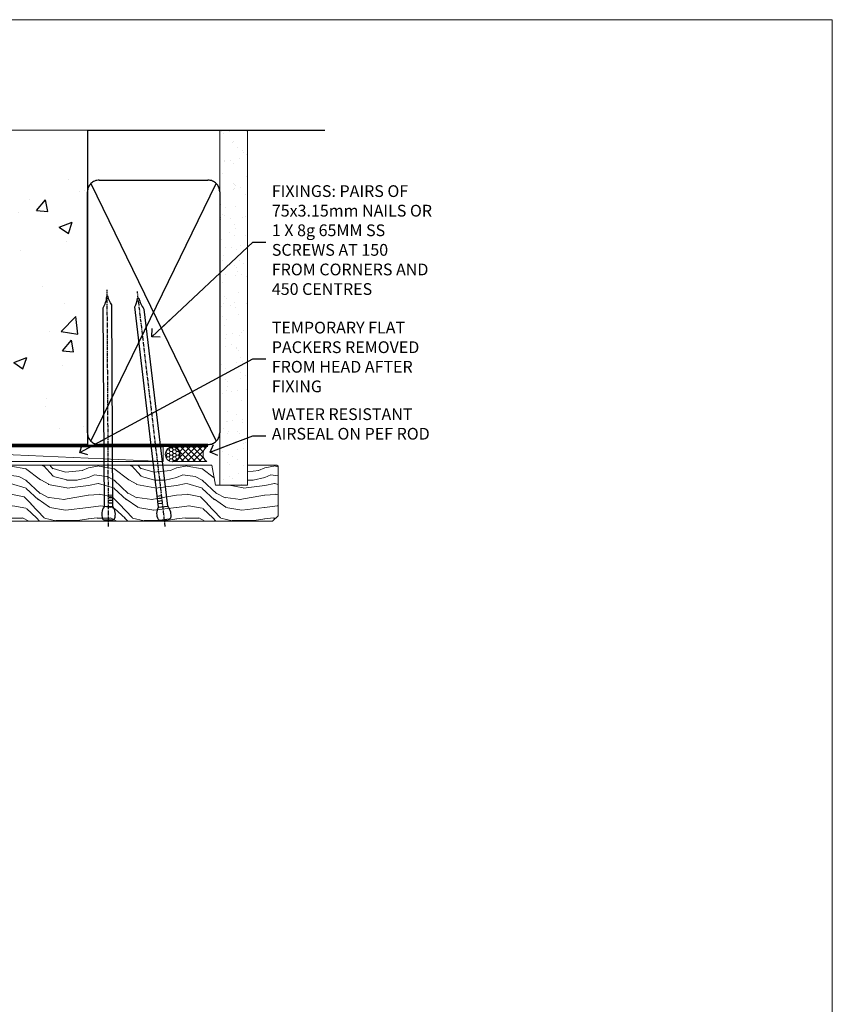
# Model space of a CAD drawing. Units: millimetres. Extents: x 0 to 13153, y -945 to 730.
# Drawn here: x 9877 to 10153, y 395 to 730 of the extents above; entities that cross this region are included whole.
import ezdxf
from ezdxf import colors
from ezdxf.entities.mleader import LeaderData, LeaderLine
from ezdxf.math import Vec2, Vec3

# ---------------------------------------------------------------- set-up
doc = ezdxf.new("R2010")
doc.units = ezdxf.units.MM
doc.linetypes.add('CENTER', pattern=[2, 1.25, -0.25, 0.25, -0.25])
doc.linetypes.add('Dashed', pattern=[564.4444465637206, 282.2222232818604, -282.2222232818602])
doc.layers.add('Aluminium Systems Ltd Joinery Detail', color=7, linetype='Continuous')
doc.layers.add('Aluminium Systems Ltd Notes', color=7, linetype='Continuous')
doc.layers.add('No Print', color=7, linetype='Continuous', plot=False)
doc.styles.get("Standard").update_dxf_attribs({"font": 'arial.ttf'})
pattern_1 = [(49.99999999999999, (-270.6149775173512, -3568.81983904667), (45.546167249001, -3.984771384725772), [4.7625, -52.3875]), (355, (-270.6149775173512, -3568.81983904667), (-8.810855356242335, 47.76421130975879), [3.81, -41.9101460425]), (100.4514447, (-266.8194757673509, -3569.15190242167), (36.73531177258832, 43.77943797804878), [4.047502199999998, -44.52256114999999]), (46.18420000000002, (-270.6149775173512, -3556.11983904667), (67.76976022303248, -10.51058198318179), [7.143749999999987, -78.5812499999998]), (96.63555760999992, (-264.967502517351, -3556.995714046669), (59.35103351287575, 61.85653114943038), [6.071255785, -66.78390204]), (351.1841511700001, (-270.6149775173512, -3556.11983904667), (59.35103351624426, 61.85653114638316), [5.7149917675, -62.86493298]), (21, (-264.2649775173509, -3559.294839046669), (37.90359781728312, -25.5662995467719), [4.7625, -52.3875]), (326.0000000000001, (-264.2649775173509, -3559.294839046669), (15.45050708691177, 46.04699153057982), [3.81, -41.91]), (71.45144499999999, (-261.1063443673511, -3561.425364021669), (53.35410481967904, 20.48069222147631), [4.0475022, -44.5224844]), (37.50000000000001, (-270.6149775173512, -3568.81983904667), (0.7721508126479542, 21.13875971828828), [0, -41.402, 0, -42.545, 0, -42.06875]), (7.499999999999999, (-270.6149775173512, -3568.81983904667), (16.70491562757644, 25.04514370452988), [0, -24.257, 0, -40.4495, 0, -16.03375]), (327.5, (-284.7754775173512, -3568.81983904667), (33.89764879171785, -1.432185998168361), [0, -15.875, 0, -49.53, 0, -65.7225]), (317.5, (-291.1254775173511, -3568.81983904667), (37.03229534650451, 6.356622758333257), [0, -20.6375, 0, -32.893, 0, -46.6725])]

# ---------------------------------------------------------------- blocks, each defined once
blk = doc.blocks.new('EIFS on Concrete Block Head TL40 Masonry')
h = blk.add_hatch()
h.set_pattern_fill('HONEY', color=256, scale=2)
h.set_pattern_definition([(0, (-355.5577768957412, -568.8198390466696), (9.525, 5.49926129), [6.35, -12.7]), (120, (-355.5577768957412, -568.8198390466696), (-9.524999979188381, 5.499261326046781), [6.349999999999991, -12.69999999999998]), (59.99999999999999, (-355.5577768957412, -568.8198390466696), (2.081161820655097e-08, 10.99852261604678), [-12.7, 6.35])])
h.paths.add_polyline_path([(-245.951206491517, 123.6781901806407), (-300.951206491517, 123.6781901806407), (-300.951206491517, 41.71416046222339), (-245.951206491517, 41.71416046222339)])
at = {"layer": 'Aluminium Systems Ltd Joinery Detail', "linetype": 'Dashed'}
h = blk.add_hatch(dxfattribs=at)
h.set_pattern_fill('AR-CONC', color=256, scale=0.25)
h.set_pattern_definition(pattern_1)
edge = h.paths.add_edge_path()
edge.add_line((-55.95120649151704, 123.6781901806407), (-85.95120649151704, 123.6781901806407))
edge.add_line((-85.95120649151704, 123.6781901806407), (-85.95120649151704, 86.71416046222384))
edge.add_arc((-100.951206491517, 86.71416046222384), 15, -90, 0, ccw=False)
edge.add_line((-100.951206491517, 71.71416046222384), (-200.951206491517, 71.71416046222384))
edge.add_arc((-200.951206491517, 86.7141604622243), 15.00000000000045, 227.9554913096163, 269.9999999999999, ccw=False)
edge.add_line((-210.9968219396487, 75.57478838529505), (-245.951206491517, 75.57478838529505))
edge.add_line((-245.951206491517, 75.57478838529505), (-245.951206491517, 41.71416046222339))
edge.add_line((-245.951206491517, 41.71416046222339), (-141.951206491517, 41.71416046222339))
edge.add_line((-141.951206491517, 41.71416046222339), (-141.951206491517, 16.71416046222339))
edge.add_line((-141.951206491517, 16.71416046222339), (-92.13817298494314, 16.71416046222339))
edge.add_line((-92.13817298494314, 16.71416046222339), (-92.13817298494314, 21.18477407473029))
edge.add_line((-92.13817298494314, 21.18477407473029), (-94.21464032165704, 21.18477407473029))
edge.add_line((-94.21464032165704, 21.18477407473029), (-94.2146403216575, 60.12482197002782))
edge.add_line((-94.2146403216575, 60.12482197002782), (-90.99867864876751, 61.86168250869196))
edge.add_line((-90.99867864876751, 61.86168250869196), (-90.64338143494297, 63.18766976247252))
edge.add_line((-90.64338143494297, 63.18766976247252), (-90.28808422111842, 61.8616825086915))
edge.add_line((-90.28808422111842, 61.8616825086915), (-87.0721225482298, 60.12482197002782))
edge.add_line((-87.0721225482298, 60.12482197002782), (-87.0721225482298, 21.18477407473029))
edge.add_line((-87.0721225482298, 21.18477407473029), (-88.74154023476967, 21.18477407473029))
edge.add_line((-88.74154023476967, 21.18477407473029), (-89.1485898849428, 20.88126230460966))
edge.add_line((-89.1485898849428, 20.88126230460966), (-89.1485898849428, 16.71416046222339))
edge.add_line((-89.1485898849428, 16.71416046222339), (-55.95120649151704, 16.71416046222339))
edge.add_line((-55.95120649151704, 16.71416046222339), (-55.95120649151704, 123.6781901806407))
h.paths.add_polyline_path([(-188.774657373006, 64.23426874792722), (-188.774657373006, 48.54693687371264), (-235.7055855352396, 48.54693687371264), (-235.7055855352396, 64.23426874792722)], flags=16)
h = blk.add_hatch(dxfattribs=at)
h.set_pattern_fill('AR-CONC', color=256, scale=0.25)
h.set_pattern_definition(pattern_1)
h.paths.add_polyline_path([(-215.951206491517, 123.6781901806407), (-245.951206491517, 123.6781901806407), (-245.951206491517, 111.6556123187133), (-215.951206491517, 111.6556123187133)])
at = {"layer": 'Aluminium Systems Ltd Joinery Detail'}
h = blk.add_hatch(dxfattribs=at)
h.set_pattern_fill('ANSI37', color=256, scale=0.5)
h.set_pattern_definition([(45, (-355.5577768957412, -568.8198390466696), (-1.122532015133644, 1.122532015133644), []), (135, (-355.5577768957412, -568.8198390466696), (-1.122532015133644, -1.122532015133644), [])])
h.paths.add_polyline_path([(-142.4582578939539, 41.58740291801996), (-146.4552354683751, 41.58697376865575), (-146.4552354683751, 38.17043457661384), (-161.5923011056245, 38.17043457661384, 0.1826857632958255), (-158.1974348155493, 29.92307954058879), (-149.1974348155515, 29.9230795405947, -0.4142135623732949), (-148.6974348155517, 29.42307954059561, -1), (-142.7097594260112, 29.42307954059561), (-142.4582578939539, 29.42307954059561)])
h = blk.add_hatch(dxfattribs=at)
h.set_pattern_fill('HONEY', color=256, scale=0.25)
h.set_pattern_definition([(0, (-355.5577768957414, -567.3222911789189), (1.190625, 0.68740766125), [0.79375, -1.5875]), (120, (-355.5577768957414, -567.3222911789189), (-1.190624997398548, 0.6874076657558477), [0.793749999999998, -1.587499999999996]), (59.99999999999999, (-355.5577768957414, -567.3222911789189), (2.601452275818872e-09, 1.374815327005847), [-1.5875, 0.79375])])
h.paths.add_polyline_path([(-148.6974348155517, 29.42307954059561, 1), (-142.7097594260112, 29.42307954059561, 1)])
blk.add_lwpolyline([(-245.951206491517, 123.6781901806407), (-300.951206491517, 123.6781901806407), (-300.951206491517, 41.71416046222339), (-245.951206491517, 41.71416046222339)], close=True)
at = {"layer": 'Aluminium Systems Ltd Joinery Detail', "linetype": 'Dashed'}
for p, q in [((-215.951206491517, 86.71416046222384), (-215.951206491517, 123.6781901806403)), ((-85.95120649151704, 86.71416046222384), (-85.95120649151704, 123.6781901806403)), ((-100.951206491517, 71.71416046222384), (-200.951206491517, 71.71416046222384))]:
    blk.add_line(p, q, dxfattribs=at)
at = {"layer": 'Aluminium Systems Ltd Joinery Detail'}
for p, q in [((-142.7097594260109, 31.8595044184076), (-141.951206491517, 31.8595044184076)), ((-142.7097594260112, 29.42307954059561, 1.000000000000004), (-141.9512064915173, 29.42307954059561, 1.000000000000018)), ((-142.7097594260112, 29.42307954059561, 1.000000000000004), (-142.4582578939539, 29.18272061039534, 2.000000000000021))]:
    blk.add_line(p, q, dxfattribs=at)
at = {"layer": 'Aluminium Systems Ltd Joinery Detail', "linetype": 'Continuous', "lineweight": 5, "ltscale": 0.12}
blk.add_lwpolyline([(-46.31253985655576, 123.6781901806407), (-138.8287604478173, 123.6781901806407), (-139.7324708563028, 127.1120938996773), (-140.9990641196709, 119.6940689919156), (-142.0364273141822, 123.6781901806407), (-311.5984363646844, 123.6781901806407)], dxfattribs=at)
at = {"layer": 'Aluminium Systems Ltd Joinery Detail', "linetype": 'Dashed'}
for points in [[(-304.4650805338156, 123.6781901806407), (-304.4650805338156, 39.28802977814348), (-304.4650805338156, 29.28802977814348), (-300.6504645525079, 29.28802977814348), (-295.7717692324463, 38.17043457661384), (-146.4552354683751, 38.17043457661384), (-146.4552354683751, 41.71416046222339)], [(-55.95120649151704, 16.71416046222339), (-141.951206491517, 16.71416046222339), (-141.951206491517, 41.71416046222339), (-245.951206491517, 41.71416046222339), (-245.951206491517, 123.6781901806407)], [(-55.95120649151704, 123.6781901806407), (-55.95120649151704, 16.71416046222339), (-141.951206491517, 16.71416046222339)]]:
    blk.add_lwpolyline(points, dxfattribs=at)
at = {"layer": 'Aluminium Systems Ltd Joinery Detail', "linetype": 'Dashed', "lineweight": 5, "ltscale": 0.01, "const_width": 0.25, "elevation": 0.2500000000000173}
blk.add_lwpolyline([(-55.95120649151704, 16.58110474475143), (-142.0801535492269, 16.58110474475143), (-142.0801535492269, 41.58744351450468), (-301.0854086708973, 41.57627662945788), (-301.0854086708973, 72.2438758112271)], dxfattribs=at)
at = {"layer": 'Aluminium Systems Ltd Joinery Detail', "linetype": 'CENTER', "lineweight": 5, "ltscale": 3, "const_width": 0.5, "elevation": 2.000000000000021}
blk.add_lwpolyline([(-55.95120649151704, 16.18296432210309), (-142.4582578939539, 16.18296432210309), (-142.4582578939539, 41.31111008263542)], dxfattribs=at)
at = {"layer": 'Aluminium Systems Ltd Joinery Detail'}
blk.add_circle((-145.7035971207814, 29.42307954059561, 1.000000000000004), 2.993837694770264, dxfattribs=at)
at = {"layer": 'Aluminium Systems Ltd Joinery Detail', "linetype": 'Dashed'}
for centre, start, end in [((-200.951206491517, 86.71416046222384), 180, 270), ((-100.951206491517, 86.71416046222384), 270, 0)]:
    blk.add_arc(centre, 15, start, end, dxfattribs=at)
at = {"layer": 'Aluminium Systems Ltd Joinery Detail'}
blk.add_arc((-148.9852779923461, 38.53748154662753, 1.000000000000004), 12.61236517299324, 181.6676659493017, 223.0794947014956, dxfattribs=at)
blk = doc.blocks.new('Page Layout')
at = {"layer": 'Aluminium Systems Ltd Joinery Detail', "color": 8, "lineweight": 5}
blk.add_lwpolyline([(0, 730.131892914731), (0, 0), (553.0825377109722, 0), (553.0825377109722, 730.131892914731)], close=True, dxfattribs=at)
blk = doc.blocks.new('45mm Strapping Head Liner')
h = blk.add_hatch()
h.set_pattern_fill('AR-SAND', color=0, scale=0.15)
h.set_pattern_definition([(37.50000000000001, (-303.6066994921879, -706.8323937844989), (-0.2400046943976069, 7.341198559940135), [0, -5.791200000000001, 0, -6.476999999999999, 0, -6.191249999999999]), (7.499999999999999, (-303.6066994921879, -706.8323937844989), (6.74284924707004, 10.75237650852531), [0, -3.124200000000001, 0, -5.2197, 0, -2.00025]), (327.5, (-308.2929994921877, -706.8323937844989), (11.86488555362187, 0.02155777017818536), [0, -1.905, 0, -6.858, 0, -8.9535]), (317.5, (-308.2929994921877, -706.8323937844989), (11.45334678708446, 3.343939848858243), [0, -0.9524999999999999, 0, -4.495799999999999, 0, -5.1435])])
h.paths.add_polyline_path([(109.499679307613, -136.0752093974678), (100.0013899249553, -136.0752093974678), (100.0013899249552, -15.24696357440916), (109.499679307613, -15.24696357440916)])
at = {"layer": 'Aluminium Systems Ltd Joinery Detail', "linetype": 'Dashed'}
for p, q in [((55.00138992495522, -15.24696357440905), (135.7975892035647, -15.24696357440905)), ((56.17296280020901, -33.3825661680803), (98.82981704970098, -121.0394204175727)), ((56.17296280020901, -121.0394204175727), (98.82981704970143, -33.3825661680803))]:
    blk.add_line(p, q, dxfattribs=at)
at = {"layer": 'Aluminium Systems Ltd Joinery Detail', "lineweight": 5}
blk.add_lwpolyline([(100.0013899249552, -15.24696357440916), (100.0013899249553, -136.0752093974678), (109.499679307613, -136.0752093974678), (109.499679307613, -15.24696357440916)], dxfattribs=at)
at = {"layer": 'Aluminium Systems Ltd Joinery Detail', "linetype": 'Dashed'}
blk.add_lwpolyline([(55.00138992495522, -36.21099329282652, -0.414213562373095), (59.00138992495522, -32.21099329282652), (96.00138992495522, -32.21099329282652, -0.414213562373095), (100.0013899249552, -36.21099329282652), (100.0013899249552, -118.2109932928265, -0.414213562373095), (96.00138992495522, -122.2109932928265), (59.00138992495522, -122.2109932928265, -0.414213562373095), (55.00138992495522, -118.2109932928265)], format="xyb", close=True, dxfattribs=at)
at = {"layer": 'Aluminium Systems Ltd Joinery Detail', "linetype": 'CENTER', "lineweight": 5, "ltscale": 3, "const_width": 0.5, "elevation": 2.000000000000007}
blk.add_lwpolyline([(55.00138992495522, -122.7421894329468), (96.01024019805209, -122.7421894329468)], dxfattribs=at)
at = {"layer": 'Aluminium Systems Ltd Joinery Detail', "linetype": 'Dashed', "lineweight": 5, "ltscale": 0.01, "const_width": 0.25, "elevation": 0.2500000000000036}
blk.add_lwpolyline([(55.00138992495522, -122.3440490102982), (96.01024019805254, -122.344049010298)], dxfattribs=at)
blk = doc.blocks.new('_Open90')
at = {"color": 0, "linetype": 'ByBlock', "lineweight": -2}
for p, q in [((0, 0), (-2.439666651745029, 0)), ((-0.5, 0.5), (0, 0)), ((0, 0), (-0.5, -0.5))]:
    blk.add_line(p, q, dxfattribs=at)
blk = doc.blocks.new('Nail 75 JH')
at = {"linetype": 'CENTER'}
blk.add_line((0, 2.300118051928621), (0, -78.25849807356508), dxfattribs=at)
for p, q in [((1.5, -4.488319011024487), (-1.5, -4.488319011024458)), ((1.499999999999886, -5.730112436134704), (0.1255879953777708, -5.730112436134732)), ((1.499999999999886, -6.600592455787137), (0.1255879953777708, -6.600592455787137)), ((1.499999999999886, -7.471072475439541), (0.1255879953777708, -7.471072475439541)), ((1.499999999999886, -8.341552495091946), (0.1255879953778276, -8.341552495091946))]:
    blk.add_line(p, q)
blk.add_lwpolyline([(-1.5, -4.488319011024458, -0.2475267649991796), (-2.057234792368547, -0.3562033463117587, -0.331135080274166), (-1.578358480166685, 0), (1.578358480166685, 0, -0.331135080274166), (2.057234792368547, -0.3562033463117587, -0.2475267649991796), (1.499999999999886, -4.488319011024487), (1.5, -73.20877276569331, 0.1245641564323093), (0.2845258915276077, -75.96790802185205), (-0.2515467734666004, -75.96790802185205, 0.1012549879648114), (-1.5, -72.05351818931658)], format="xyb", close=True)
blk = doc.blocks.new('EIFS on Concrete Block TL40 Masonry Liner')
at = {"layer": 'Aluminium Systems Ltd Joinery Detail', "lineweight": 5}
h = blk.add_hatch(dxfattribs=at)
h.set_pattern_fill('HONEY', color=256, scale=0.2211125000000359, angle=360, style=0)
h.set_pattern_definition([(0, (-478.4481031407059, -268.0234205393022), (1.053048281250171, 0.6079775633750983), [0.7020321875001139, -1.404064375000228]), (120, (-478.4481031407059, -268.0234205393022), (-1.053048155438884, 0.6079777812866397), [0.7020321875001019, -1.404064375000204]), (59.99999999999994, (-478.4481031407059, -268.0234205393022), (1.258112869470804e-07, 1.215955344661738), [-1.404064375000228, 0.7020321875001139])])
edge = h.paths.add_edge_path()
edge.add_arc((41.88184974787504, 2.92818085771296), 2.5, 180.0000000000001, 360.00000000000006, ccw=False)
edge.add_arc((41.88184974787504, 2.92818085771296), 2.5, 0, 180.0000000000001, ccw=False)
h = blk.add_hatch(dxfattribs=at)
h.set_pattern_fill('NET', color=256, scale=0.4422249999999999, angle=225, style=0)
h.set_pattern_definition([(315, (-1845.907354593958, 4373.739577553557), (-0.9928234407849511, -0.9928234407849515), []), (225, (-1845.907354593958, 4373.739577553557), (-0.9928234407849515, 0.9928234407849511), [])])
edge = h.paths.add_edge_path()
edge.add_line((53.48165372880021, 5.491487420571502), (42.73871690902342, 5.498041879478478))
edge.add_arc((41.90231838213771, 3.033179921594183), 2.602903564714436, 283.05461229937526, 431.25644836746125, ccw=False)
edge.add_line((42.49026142439237, 0.4975478610876962), (53.5262692935807, 0.4975478610876962))
edge.add_arc((55.43041542144374, 3.011728467713965), 3.153866927914105, 128.1626499734255, 232.8610770962096, ccw=False)
h = blk.add_hatch(dxfattribs=at)
h.set_pattern_fill('WOOD-3', color=256, scale=97.5, angle=30, style=0, pattern_type=2)
h.set_pattern_definition([(4.763599999999832, (479.7719791177074, -7171.840499195713), (-330.0000283895876, -29.9997459798375), [3.612479999999951, -357.6353699999959]), (348.6901, (483.3719791177068, -7171.540499195712), (120.0000225669286, -29.9999289648483), [4.58912999999999, -148.3814699999997]), (314.9999999999999, (487.8719791177068, -7172.44049919571), (-3.306523113702664e-14, -30.00000928346856), [3.39411, -39.03228]), (313.1523999999999, (490.2719791177074, -7174.840499195713), (420.0000850164654, -449.9999261252569), [6.579509999999999, -651.37185]), (347.0054000000001, (494.7719791177074, -7179.640499195714), (-270.0000230324819, 59.99992732735074), [4.002509999999999, -396.2474099999998]), (360, (498.6719791177079, -7180.540499195712), (29.99999999999997, -30.00000000000003), [7.5, -22.5]), (9.462299999999765, (506.1719791177079, -7180.540499195712), (-150.0000232108592, -29.99994417607295), [3.649649999999993, -178.8332099999998]), (5.710599999999713, (479.7719791177074, -7179.94049919571), (-269.9999827048756, -30.00003943998845), [3.014969999999958, -298.4813099999965]), (360, (482.7719791177074, -7179.640499195714), (29.99999999999997, -30.00000000000003), [4.5, -25.5]), (331.6992, (487.2719791177074, -7179.640499195714), (329.9998535928922, -180.0002662262795), [4.429439999999992, -438.5152499999991]), (307.8749999999999, (491.1719791177079, -7181.740499195711), (-120.0000559467582, 149.9999729816166), [6.841049999999986, -335.2115699999996]), (320.7106, (495.3719791177068, -7187.140499195714), (180.0000191874755, -149.9999889572949), [4.263809999999983, -422.1163199999984]), (353.6597999999999, (498.6719791177079, -7189.840499195713), (239.9999820781927, -30.00004736879107), [5.43324, -266.22831]), (11.88869999999988, (504.0719791177057, -7190.44049919571), (-419.9999190314803, -90.00031605746501), [5.82494999999993, -576.669689999991]), (6.709799999999706, (479.7719791177074, -7189.240499195711), (270.0000299325391, 29.99981643732056), [5.135159999999984, -508.382099999999]), (356.6335, (484.8719791177068, -7188.640499195714), (479.999979659061, -30.00032890063538), [5.10881999999993, -505.7727899999929]), (326.3098999999999, (489.9719791177063, -7188.94049919571), (-59.99998673313475, 30.00004003521583), [5.408339999999997, -102.75822]), (312.5103999999999, (494.4719791177063, -7191.94049919571), (299.9997215504041, -330.0002602161362), [4.883640000000001, -483.48096]), (345.0686, (497.7719791177074, -7195.540499195712), (330.0000160477658, -89.99990861934462), [4.657259999999935, -461.0679899999936]), (360, (502.2719791177074, -7196.740499195711), (29.99999999999997, -30.00000000000003), [3.6, -26.4]), (12.99459999999981, (505.8719791177068, -7196.740499195711), (270.0000230324819, 59.99992732735004), [4.002509999999988, -396.2474099999986]), (360, (489.0719791177057, -7166.740499195711), (29.99999999999997, -30.00000000000003), [0, -30]), (136.8475999999999, (493.2719791177074, -7171.240499195711), (449.9999261252561, -420.0000850164664), [6.579509999999987, -651.3718499999991]), (153.4348999999999, (488.4719791177063, -7196.740499195711), (-29.99997473822719, 30.00003928189145), [2.683289999999968, -64.39874999999898]), (171.8698999999998, (486.0719791177057, -7195.540499195712), (-179.9999932938336, 29.99998067446644), [4.242629999999988, -207.8893799999995]), (203.1985999999998, (481.8719791177068, -7194.94049919571), (-149.9999919200123, -60.00003975794547), [2.28473999999997, -226.1884499999971]), (333.4349, (493.2719791177074, -7171.240499195711), (29.9999747382272, -30.00003928189145), [3.354089999999999, -63.72794999999999]), (353.2901999999999, (496.2719791177074, -7172.740499195711), (-270.0000299325392, 29.99981643732125), [5.135160000000001, -508.3821000000002]), (10.12469999999981, (501.3719791177068, -7173.340499195713), (509.9999636894718, 90.00025765850859), [8.532869999999988, -844.7548799999987]), (10.30479999999971, (479.7719791177074, -7168.540499195712), (180.0000288254371, 29.99984626607953), [3.354089999999962, -332.0560799999968]), (344.4759, (483.0719791177057, -7167.94049919571), (-330.0000307388759, 89.99993332816857), [5.604449999999995, -554.8417799999994]), (317.1211, (488.4719791177063, -7169.44049919571), (-390.0000237882238, 359.9999925974296), [5.731499999999945, -567.4176899999931]), (325.3047999999999, (492.6719791177079, -7173.340499195713), (299.9998277696255, -210.000258287834), [4.743419999999994, -469.5982199999992]), (350.5377, (496.5719791177057, -7176.040499195712), (150.0000232108592, -29.99994417607323), [5.47448999999999, -177.0083999999997]), (6.581899999999838, (501.9719791177063, -7176.94049919571), (-510.0000431378999, -59.99960101098861), [7.851749999999981, -777.3233999999976]), (8.130099999999889, (479.7719791177074, -7176.040499195712), (-179.9999932938336, -29.99998067446629), [4.242629999999984, -207.8893799999993]), (348.6901, (483.9719791177063, -7175.44049919571), (120.0000225669286, -29.9999289648483), [4.58912999999999, -148.3814699999997]), (317.4895999999999, (488.4719791177063, -7176.340499195713), (-330.0002602161357, 299.9997215504046), [4.88364, -483.4809599999999]), (314.9999999999999, (492.0719791177057, -7179.640499195714), (-3.306523113702664e-14, -30.00000928346856), [5.51544, -36.91098]), (342.646, (495.9719791177063, -7183.540499195712), (-390.0000605729049, 119.999835067774), [5.028929999999925, -497.8627199999927]), (3.366499999999665, (500.7719791177074, -7185.040499195712), (-479.999979659061, -30.00032890063396), [5.108819999999978, -505.7727899999981]), (17.10269999999988, (505.8719791177068, -7184.740499195711), (300.0000519287099, 89.99986480290859), [4.080449999999997, -403.9636799999997]), (8.746199999999785, (479.7719791177074, -7183.540499195712), (209.9999800906905, 30.00012591172568), [3.945869999999954, -390.642509999994]), (345.0686, (483.6719791177079, -7182.94049919571), (330.0000160477658, -89.99990861934462), [4.657259999999935, -461.0679899999936]), (327.9946, (488.1719791177079, -7184.140499195714), (-149.9999683436264, 90.000033161331), [5.66039999999999, -277.3590599999995]), (310.1009, (492.9719791177063, -7187.140499195714), (-329.9999417935546, 390.0000578863894), [7.451849999999999, -737.7326999999999]), (344.0546, (497.7719791177074, -7192.840499195713), (-120.0000037995646, 29.99999667889151), [4.368060000000001, -214.03524]), (6.008999999999798, (501.9719791177063, -7194.040499195712), (299.9999925271812, 29.99997952445504), [5.731499999999953, -567.4176899999941]), (23.19859999999977, (507.6719791177079, -7193.44049919571), (149.9999919200123, 60.00003975794549), [2.284739999999997, -226.1884499999996]), (9.462299999999765, (479.7719791177074, -7192.540499195712), (-150.0000232108592, -29.99994417607295), [3.649649999999993, -178.8332099999998]), (349.9919999999998, (483.3719791177068, -7191.94049919571), (329.9999866372434, -60.00010416469986), [5.178809999999969, -512.7014999999961]), (322.5946, (488.4719791177063, -7192.840499195713), (389.9997739494009, -300.000298578452), [6.42026999999999, -635.6077499999994]), (330.9453999999999, (493.5719791177057, -7166.740499195711), (210.0000115370904, -120.0000008159787), [3.08868, -305.78022]), (349.2156999999999, (496.2719791177074, -7168.240499195711), (-479.999985110828, 90.00001649037998), [6.41327999999998, -634.913489999998]), (7.124999999999709, (502.5719791177057, -7169.44049919571), (-210.0000113953586, -29.99994845681877), [7.256039999999998, -234.6117])])
h.paths.add_polyline_path([(77.8328194784126, -18.01652129208378), (75.9534815075749, -19.78350890243564), (-32.98578615872344, -19.78350890243928), (-32.98578615870548, -0.7027963550972345), (55.24846671692922, -0.7027963550931418), (56.58092572332953, -7.575587313269352), (67.45810325580533, -7.575587313270262), (67.45810325580533, -0.7027963550931418), (77.39547800863511, -0.7027963550931418), (77.83281947841078, -1.11918979459324)])
blk.add_line((-72.15303334742981, 5.498041879478478, 2.000000000000024), (38.68287975638299, 0.4975478610876962, 2.000000000000024), dxfattribs=at)
at = {"layer": 'Aluminium Systems Ltd Joinery Detail', "lineweight": 5, "elevation": 2.000000000000024}
for points in [[(-72.15303334742981, 5.498041879478478), (38.6828797563748, 5.498041879478478), (38.68287975638299, 0.4975478610876962), (-72.1530333474339, 0.4975478610876962)], [(77.39547800863511, -0.7027963550931418), (67.45810325580533, -0.7027963550931418), (67.45810325580533, -7.575587313269352), (56.58092572332953, -7.575587313269352), (55.24846671692922, -0.7027963550931418), (-32.98578615870656, -0.7027963550976892), (-32.98578615870656, -19.78350890243883), (75.9534815075749, -19.78350890243564), (77.8328194784126, -18.01652129208378), (77.83281947841078, -1.11918979459324)]]:
    blk.add_lwpolyline(points, close=True, dxfattribs=at)
blk.add_lwpolyline([(42.46491080494565, 5.503186113593074), (53.48165372880021, 5.491487420571502, 0.4915106188759529), (53.52626929358075, 0.4975478610876962), (42.49026142439237, 0.4975478610876962, 0.8101017670941715)], format="xyb", close=True, dxfattribs=at)
at = {"layer": 'Aluminium Systems Ltd Joinery Detail', "lineweight": 5, "ltscale": 0.12}
blk.add_circle((41.88184974787504, 2.92818085771296, 2.000000000000024), 2.5, dxfattribs=at)
at = {"layer": 'Aluminium Systems Ltd Joinery Detail', "xscale": -1, "rotation": 180.3473966407072}
blk.add_blockref('Nail 75 JH', (20.1417174633861, -19.34184524777538, 2.000000000000024), dxfattribs=at)
at = {"layer": 'Aluminium Systems Ltd Joinery Detail', "rotation": 186.7683232742154}
blk.add_blockref('Nail 75 JH', (39.18414760435087, -19.34184524777538, 2.000000000000024), dxfattribs=at)
blk = doc.blocks.new('MM Liner Text TL40 Head')
at = {"layer": 'Aluminium Systems Ltd Notes', "color": 3, "lineweight": 5, "ltscale": 0.12}
ml = blk.add_multileader_mtext('Standard', dxfattribs=at)
ml.set_content('FIXINGS: PAIRS OF 75x3.15mm NAILS OR 1 X 8g 65MM SS SCREWS AT 150 FROM CORNERS AND 450 CENTRES', color=3)
ml.set_leader_properties(color=8)
ml.set_arrow_properties(name='OPEN90')
ml.build(insert=Vec2(0, 0))
ml.multileader.update_dxf_attribs({"text_left_attachment_type": 2, "text_right_attachment_type": 2})
ctx = ml.context
ctx.base_point, ctx.plane_origin = Vec3(-58.35742815201695, 87.489486514085, -1.000000000000014), Vec3(-263.9525632936884, -58.04152112249903, -1.000000000000014)
ctx.left_attachment, ctx.right_attachment = 2, 2
notes = []
notes.append((ctx, [(0, (1, 1, 0), (-62.82226365422684, 87.489486514085, -1.000000000000014), (1, 0), 4.464835502209894, [(0, [(-97.18501531202901, 55.18623628568093, -1.000000000000014)], 0, [])])]))
ctx.mtext.insert, ctx.mtext.width, ctx.mtext.line_spacing_style, ctx.mtext.flow_direction = Vec3(-56.35742815201593, 106.8228198474189, -1.000000000000014), 55.16606061165112, 2, 5
ml = blk.add_multileader_mtext('Standard', dxfattribs=at)
ml.set_content('TEMPORARY FLAT PACKERS REMOVED FROM HEAD AFTER FIXING', color=3)
ml.set_leader_properties(color=8)
ml.set_arrow_properties(name='OPEN90')
ml.build(insert=Vec2(0, 0))
ml.multileader.update_dxf_attribs({"text_left_attachment_type": 2, "text_right_attachment_type": 2})
ctx = ml.context
ctx.base_point, ctx.plane_origin = Vec3(-58.35742815201695, 47.70325296451847, -1.000000000000014), Vec3(-186.8670218616671, 168.9020168785883, -1.000000000000014)
ctx.left_attachment, ctx.right_attachment = 2, 2
notes.append((ctx, [(0, (1, 1, 0), (-62.82226365422684, 47.70325296451847, -1.000000000000014), (1, 0), 4.464835502209894, [(0, [(-121.665059292729, 15.86560120158174, -1.000000000000014)], 0, [])])]))
ctx.mtext.insert, ctx.mtext.width, ctx.mtext.defined_height, ctx.mtext.line_spacing_style, ctx.mtext.flow_direction = Vec3(-56.35742815201684, 60.3699196311851, -1.000000000000014), 55.73749489485795, 9.448686068864237, 2, 5
ml = blk.add_multileader_mtext('Standard', dxfattribs=at)
ml.set_content('WATER RESISTANT\\PAIRSEAL ON PEF ROD', color=3)
ml.set_leader_properties(color=8)
ml.set_arrow_properties(name='OPEN90')
ml.build(insert=Vec2(0, 0))
ml.multileader.update_dxf_attribs({"text_left_attachment_type": 2, "text_right_attachment_type": 2})
ctx = ml.context
ctx.base_point, ctx.plane_origin = Vec3(-58.35742815201695, 21.57562892966416, -1.000000000000014), Vec3(-198.5589408450187, 3.254790904285983, -1.000000000000014)
ctx.left_attachment, ctx.right_attachment = 2, 2
notes.append((ctx, [(0, (1, 1, 0), (-62.82226365422684, 21.57562892966416, -1.000000000000014), (1, 0), 4.464835502209894, [(0, [(-77.34352486493663, 15.95771030970354, -1.000000000000014)], 0, [])])]))
ctx.mtext.insert, ctx.mtext.width, ctx.mtext.line_spacing_style, ctx.mtext.flow_direction = Vec3(-56.35742815201684, 30.90896226299753, -1.000000000000014), 55.73749489485817, 2, 5
for ctx, leaders in notes:
    for number, flags, end, landing, length, lines in leaders:
        leader = LeaderData()
        leader.index, (leader.has_last_leader_line, leader.has_dogleg_vector, leader.attachment_direction) = number, flags
        leader.last_leader_point, leader.dogleg_vector, leader.dogleg_length = Vec3(end), Vec3(landing), length
        for number, points, colour, breaks in lines:
            line = LeaderLine()
            line.index, line.vertices, line.color, line.breaks = number, Vec3.list(points), colors.encode_raw_color(colour), breaks
            leader.lines.append(line)
        ctx.leaders.append(leader)

msp = doc.modelspace()

# ---------------------------------------------------------------- block references
at = {"layer": 'Aluminium Systems Ltd Joinery Detail'}
for name, p in [('EIFS on Concrete Block Head TL40 Masonry', (9955.557776895741, 568.8198390466696)), ('EIFS on Concrete Block TL40 Masonry Liner', (9886.646756531078, 579.245026533164, -0.9999999999999969))]:
    msp.add_blockref(name, p, dxfattribs=at)
at = {"layer": 'Aluminium Systems Ltd Joinery Detail', "color": 0, "linetype": 'Dashed'}
msp.add_blockref('45mm Strapping Head Liner', (9844.60518047927, 707.7449928017195), dxfattribs=at)
at = {"layer": 'Aluminium Systems Ltd Notes', "linetype": 'Dashed'}
msp.add_blockref('MM Liner Text TL40 Head', (10018.70247096813, 566.9688229286512, 1), dxfattribs=at)
at = {"layer": 'No Print'}
msp.add_blockref('Page Layout', (9600, 0), dxfattribs=at)

doc.saveas('drawing.dxf')
